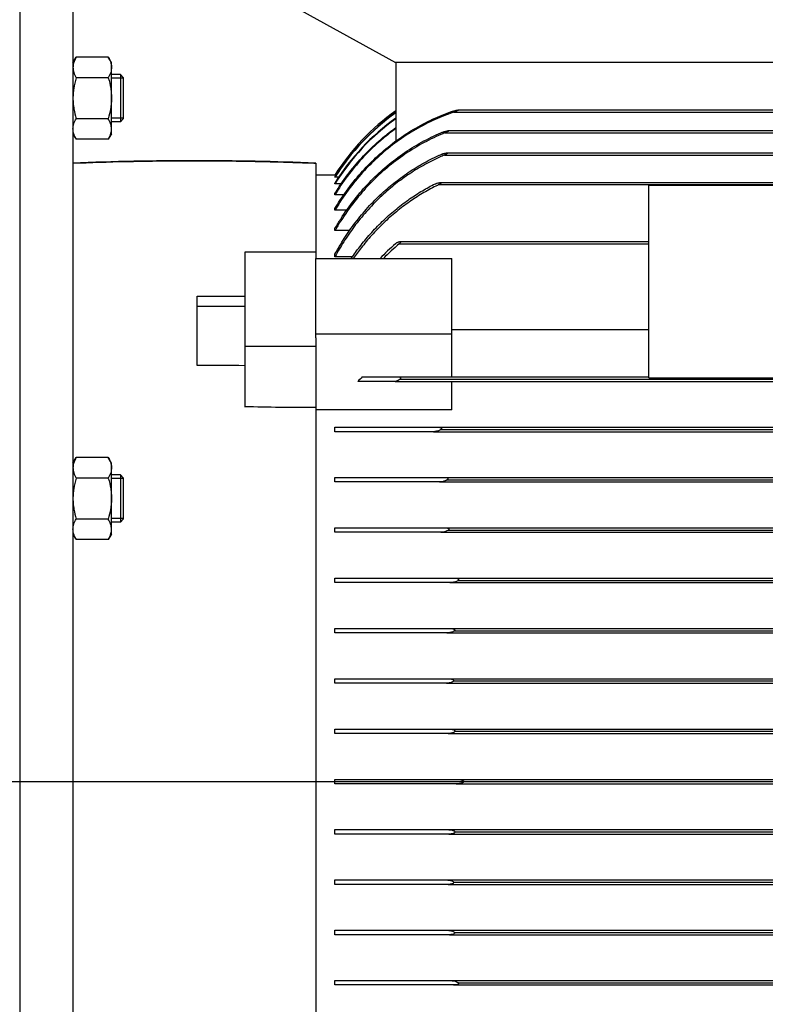
# Model space of a CAD drawing. Extents: x 0 to 210, y 0 to 297.
# Drawn here: x 75 to 93, y 155 to 179 of the extents above; entities that cross this region are included whole.
import ezdxf

# ---------------------------------------------------------------- set-up
doc = ezdxf.new("R2010")
doc.units = 0
doc.linetypes.add('CENTER2', pattern=[28.575, 19.05, -3.175, 3.175, -3.175])
doc.layers.add('1', color=3, linetype='CONTINUOUS')

# ---------------------------------------------------------------- blocks, each defined once
blk = doc.blocks.new('C2', base_point=(39.912, 139.758))
at = {"layer": '1', "color": 0, "linetype": 'CONTINUOUS'}
for p, q in [((74.917, 180.402), (74.917, 141.116)), ((76.202, 180.401), (76.202, 160.759)), ((80.954, 179.794), (83.988, 178.116)), ((76.202, 178.114), (76.279, 178.246)), ((77.054, 178.246), (76.279, 178.246)), ((77.131, 178.114), (77.054, 178.246)), ((77.131, 177.999), (77.131, 178.114)), ((93.274, 178.116), (83.988, 178.116)), ((83.992, 178.116), (83.992, 176.22)), ((77.131, 177.256), (77.131, 177.999)), ((77.345, 177.828), (77.131, 177.828)), ((77.345, 177.828), (77.345, 176.685)), ((77.416, 177.756), (77.345, 177.828)), ((77.054, 177.751), (76.279, 177.751)), ((77.416, 177.74), (77.131, 177.74)), ((77.416, 177.756), (77.416, 176.756)), ((77.131, 176.514), (77.131, 177.256)), ((85.387, 176.919), (106.452, 176.919)), ((85.5, 176.973), (106.452, 176.973)), ((77.054, 176.762), (76.279, 176.762)), ((77.416, 176.773), (77.131, 176.773)), ((77.345, 176.685), (77.131, 176.685)), ((77.416, 176.756), (77.345, 176.685)), ((76.202, 176.399), (76.279, 176.267)), ((77.131, 176.399), (77.054, 176.267)), ((77.131, 176.399), (77.131, 176.514)), ((85.177, 176.419), (106.452, 176.419)), ((85.26, 176.473), (106.452, 176.473)), ((77.054, 176.267), (76.279, 176.267)), ((85.233, 175.937), (106.452, 175.937)), ((82.059, 175.687), (82.059, 173.537)), ((85.165, 175.884), (106.452, 175.884)), ((82.524, 175.401), (82.059, 175.401)), ((82.553, 175.401), (82.524, 175.401)), ((82.524, 175.346), (82.524, 175.355)), ((82.612, 175.346), (82.524, 175.346)), ((82.524, 175.19), (82.524, 175.208)), ((82.674, 175.19), (82.524, 175.19)), ((85.076, 175.223), (106.452, 175.223)), ((82.524, 174.927), (82.524, 174.955)), ((85.03, 175.169), (106.452, 175.169)), ((90.095, 175.153), (93.309, 175.153)), ((90.095, 170.507), (90.095, 175.153)), ((82.739, 174.927), (82.524, 174.927)), ((82.524, 174.553), (82.524, 174.591)), ((82.805, 174.553), (82.524, 174.553)), ((82.524, 174.059), (82.524, 174.108)), ((82.875, 174.059), (82.524, 174.059)), ((84.09, 173.794), (90.095, 173.794)), ((80.345, 173.537), (80.345, 171.264)), ((82.059, 173.537), (80.345, 173.537)), ((82.059, 173.537), (82.059, 173.385)), ((84.074, 173.741), (90.095, 173.741)), ((82.059, 171.567), (82.059, 173.385)), ((82.059, 173.385), (85.345, 173.385)), ((82.524, 173.429), (82.524, 173.491)), ((82.947, 173.429), (82.524, 173.429)), ((85.345, 171.567), (85.345, 173.385)), ((79.202, 172.224), (79.202, 172.475)), ((79.202, 172.475), (80.345, 172.475)), ((80.345, 172.224), (79.202, 172.224)), ((79.202, 170.803), (79.202, 172.224)), ((90.095, 171.667), (85.345, 171.667)), ((82.059, 171.471), (82.059, 171.567)), ((82.059, 171.567), (85.345, 171.567)), ((82.059, 171.471), (82.059, 171.264)), ((85.345, 170.526), (85.345, 171.567)), ((80.345, 171.264), (80.345, 169.806)), ((82.059, 171.264), (80.345, 171.264)), ((82.059, 171.264), (82.059, 169.788)), ((83.183, 170.526), (84.074, 170.526)), ((84.074, 170.526), (90.095, 170.526)), ((84.09, 170.473), (110.6, 170.473)), ((90.095, 170.507), (93.309, 170.507)), ((83.98, 170.419), (83.076, 170.419)), ((83.98, 170.419), (110.71, 170.419)), ((85.345, 169.735), (85.345, 170.419)), ((82.059, 169.788), (81.196, 169.788)), ((82.059, 169.788), (82.059, 151.729)), ((85.345, 169.735), (82.059, 169.735)), ((82.524, 169.205), (82.524, 169.312)), ((82.524, 169.312), (85.03, 169.312)), ((85.03, 169.312), (109.66, 169.312)), ((85.076, 169.259), (109.614, 169.259)), ((84.902, 169.205), (82.524, 169.205)), ((84.902, 169.205), (109.788, 169.205)), ((76.202, 168.449), (76.279, 168.582)), ((77.054, 168.582), (76.279, 168.582)), ((77.131, 168.449), (77.054, 168.582)), ((77.131, 168.335), (77.131, 168.449)), ((77.131, 167.592), (77.131, 168.335)), ((77.054, 168.087), (76.279, 168.087)), ((77.345, 168.164), (77.131, 168.164)), ((77.416, 168.076), (77.131, 168.076)), ((77.345, 168.164), (77.345, 167.021)), ((77.416, 168.092), (77.345, 168.164)), ((77.416, 168.092), (77.416, 167.092)), ((82.524, 167.991), (82.524, 168.098)), ((82.524, 168.098), (85.165, 168.098)), ((85.165, 168.098), (109.525, 168.098)), ((85.047, 167.991), (82.524, 167.991)), ((85.047, 167.991), (109.643, 167.991)), ((85.233, 168.044), (109.458, 168.044)), ((77.131, 166.85), (77.131, 167.592)), ((77.416, 167.108), (77.131, 167.108)), ((77.054, 167.097), (76.279, 167.097)), ((77.345, 167.021), (77.131, 167.021)), ((77.416, 167.092), (77.345, 167.021)), ((82.524, 166.776), (82.524, 166.884)), ((82.524, 166.884), (85.177, 166.884)), ((85.177, 166.884), (109.514, 166.884)), ((76.202, 166.735), (76.279, 166.602)), ((77.131, 166.735), (77.054, 166.602)), ((77.131, 166.735), (77.131, 166.85)), ((85.077, 166.776), (82.524, 166.776)), ((85.077, 166.776), (109.613, 166.776)), ((85.26, 166.83), (109.43, 166.83)), ((77.054, 166.602), (76.279, 166.602)), ((82.524, 165.562), (82.524, 165.669)), ((82.524, 165.669), (85.387, 165.669)), ((85.297, 165.562), (82.524, 165.562)), ((85.297, 165.562), (109.392, 165.562)), ((85.387, 165.669), (109.303, 165.669)), ((85.5, 165.616), (109.19, 165.616)), ((82.524, 164.348), (82.524, 164.455)), ((82.524, 164.455), (85.289, 164.455)), ((85.224, 164.348), (82.524, 164.348)), ((85.224, 164.348), (109.466, 164.348)), ((85.289, 164.455), (109.401, 164.455)), ((85.409, 164.401), (109.281, 164.401)), ((82.524, 163.134), (82.524, 163.241)), ((82.524, 163.241), (85.255, 163.241)), ((85.212, 163.134), (82.524, 163.134)), ((85.212, 163.134), (109.478, 163.134)), ((85.255, 163.241), (109.435, 163.241)), ((85.386, 163.187), (109.304, 163.187)), ((82.524, 161.919), (82.524, 162.026)), ((82.524, 162.026), (85.274, 162.026)), ((85.252, 161.919), (82.524, 161.919)), ((85.252, 161.919), (109.438, 161.919)), ((85.274, 162.026), (109.417, 162.026)), ((85.42, 161.973), (109.271, 161.973)), ((76.202, 160.759), (76.202, 141.116)), ((82.524, 160.759), (82.524, 160.812)), ((82.524, 160.812), (85.451, 160.812)), ((82.524, 160.759), (85.631, 160.759)), ((82.524, 160.705), (82.524, 160.759)), ((85.451, 160.705), (82.524, 160.705)), ((85.451, 160.812), (109.239, 160.812)), ((85.451, 160.705), (109.239, 160.705)), ((85.631, 160.759), (109.059, 160.759)), ((82.524, 159.491), (82.524, 159.598)), ((82.524, 159.598), (85.252, 159.598)), ((85.252, 159.598), (109.438, 159.598)), ((85.42, 159.544), (109.271, 159.544)), ((85.274, 159.491), (82.524, 159.491)), ((85.274, 159.491), (109.417, 159.491)), ((82.524, 158.276), (82.524, 158.384)), ((82.524, 158.384), (85.212, 158.384)), ((85.212, 158.384), (109.478, 158.384)), ((85.386, 158.33), (109.304, 158.33)), ((85.255, 158.276), (82.524, 158.276)), ((85.255, 158.276), (109.435, 158.276)), ((82.524, 157.062), (82.524, 157.169)), ((82.524, 157.169), (85.224, 157.169)), ((85.224, 157.169), (109.466, 157.169)), ((85.289, 157.062), (82.524, 157.062)), ((85.289, 157.062), (109.401, 157.062)), ((85.409, 157.116), (109.281, 157.116)), ((82.524, 155.848), (82.524, 155.955)), ((82.524, 155.955), (85.297, 155.955)), ((85.298, 155.955), (109.393, 155.955)), ((85.387, 155.848), (82.524, 155.848)), ((85.387, 155.848), (109.303, 155.848)), ((85.5, 155.901), (109.19, 155.901))]:
    blk.add_line(p, q, dxfattribs=at)
at = {"layer": '1', "color": 0, "linetype": 'CENTER2'}
blk.add_line((40.93, 160.759), (126.936, 160.759), dxfattribs=at)
at = {"layer": '1', "color": 0, "linetype": 'CONTINUOUS'}
for centre, radius, start, end in [((87.066, 172.562), 5.357, 125.0251, 147.9879), ((87.075, 172.52), 5.362, 125.1002, 148.0755), ((87.077, 172.512), 5.363, 125.1148, 148.0926), ((87.103, 172.386), 5.379, 125.3431, 148.3584), ((87.107, 172.369), 5.381, 125.3728, 148.393), ((79.131, 104.319), 71.429, 87.65021, 92.34979), ((87.549, 169.681), 5.405, 131.3156, 136.7361), ((87.525, 169.65), 5.352, 130.1517, 135.7358), ((79.12, -46.55), 217.352, 89.67718, 89.97845), ((86.704, 166.918), 5.042, 134.2956, 136.0128), ((79.131, 93.846), 75.97, 88.44242, 89.08467)]:
    blk.add_arc(centre, radius, start, end, dxfattribs=at)
for points, knots in [([(76.279, 178.246), (76.252, 178.199), (76.222, 178.133), (76.204, 178.05), (76.202, 178.015), (76.202, 177.999)], [0, 0, 0, 0, 4.085764, 5.698878, 7.034329, 7.034329, 7.034329, 7.034329]), ([(77.054, 178.246), (77.081, 178.199), (77.112, 178.133), (77.129, 178.05), (77.131, 178.015), (77.131, 177.999)], [0, 0, 0, 0, 4.085764, 5.698878, 7.034329, 7.034329, 7.034329, 7.034329]), ([(76.202, 177.999), (76.202, 177.98), (76.205, 177.939), (76.225, 177.856), (76.255, 177.793), (76.279, 177.751)], [0, 0, 0, 0, 1.572835, 3.404406, 7.034331, 7.034331, 7.034331, 7.034331]), ([(77.131, 177.999), (77.131, 177.98), (77.128, 177.939), (77.108, 177.856), (77.078, 177.793), (77.054, 177.751)], [0, 0, 0, 0, 1.572835, 3.404406, 7.034331, 7.034331, 7.034331, 7.034331]), ([(76.279, 177.751), (76.254, 177.665), (76.224, 177.538), (76.205, 177.372), (76.202, 177.294), (76.202, 177.256)], [0, 0, 0, 0, 3.763629, 5.457302, 7.034327, 7.034327, 7.034327, 7.034327]), ([(77.054, 177.751), (77.079, 177.665), (77.109, 177.538), (77.128, 177.372), (77.131, 177.294), (77.131, 177.256)], [0, 0, 0, 0, 3.763629, 5.457302, 7.034327, 7.034327, 7.034327, 7.034327]), ([(76.202, 177.256), (76.202, 177.216), (76.206, 177.129), (76.227, 176.963), (76.256, 176.839), (76.279, 176.762)], [0, 0, 0, 0, 1.69332, 3.638167, 7.034329, 7.034329, 7.034329, 7.034329]), ([(77.131, 177.256), (77.131, 177.216), (77.127, 177.129), (77.106, 176.963), (77.077, 176.839), (77.054, 176.762)], [0, 0, 0, 0, 1.69332, 3.638167, 7.034329, 7.034329, 7.034329, 7.034329]), ([(85.387, 176.919), (85.273, 176.88), (85.162, 176.837), (84.903, 176.727), (84.746, 176.652), (84.435, 176.482), (84.281, 176.388), (83.982, 176.183), (83.839, 176.073), (83.568, 175.844), (83.441, 175.725), (83.205, 175.482), (83.086, 175.347), (82.856, 175.059), (82.746, 174.907), (82.603, 174.684), (82.562, 174.619), (82.524, 174.553)], [22.431497, 22.431497, 22.431497, 22.431497, 27.270709, 27.270709, 34.239126, 34.239126, 41.207544, 41.207544, 48.175962, 48.175962, 55.144379, 55.144379, 62.384612, 62.384612, 69.624845, 69.624845, 72.571866, 72.571866, 72.571866, 72.571866]), ([(82.524, 174.591), (82.562, 174.656), (82.602, 174.72), (82.744, 174.941), (82.854, 175.093), (83.084, 175.381), (83.203, 175.515), (83.439, 175.757), (83.566, 175.876), (83.837, 176.105), (83.98, 176.215), (84.279, 176.42), (84.433, 176.514), (84.744, 176.684), (84.901, 176.759), (85.132, 176.857), (85.213, 176.889), (85.297, 176.919)], [400.216085, 400.216085, 400.216085, 400.216085, 403.1216, 403.1216, 410.348176, 410.348176, 417.574751, 417.574751, 424.542139, 424.542139, 431.509527, 431.509527, 438.476914, 438.476914, 445.444302, 445.444302, 449.022189, 449.022189, 449.022189, 449.022189]), ([(85.297, 176.919), (85.306, 176.923), (85.315, 176.926), (85.327, 176.93), (85.33, 176.931), (85.335, 176.933), (85.336, 176.933), (85.339, 176.934), (85.34, 176.934), (85.343, 176.935), (85.344, 176.935), (85.347, 176.936), (85.349, 176.937), (85.356, 176.939), (85.361, 176.941), (85.374, 176.945), (85.382, 176.947), (85.41, 176.955), (85.431, 176.961), (85.47, 176.969), (85.485, 176.972), (85.497, 176.973), (85.499, 176.973), (85.5, 176.973)], [1.459636, 1.459636, 1.459636, 1.459636, 1.715393, 1.715393, 1.814764, 1.814764, 1.859306, 1.859306, 1.892376, 1.892376, 1.927224, 1.927224, 1.980536, 1.980536, 2.135055, 2.135055, 2.361956, 2.361956, 2.959129, 2.959129, 3.53574, 3.53574, 3.63717, 3.63717, 3.63717, 3.63717]), ([(85.5, 176.973), (85.503, 176.973), (85.505, 176.973), (85.507, 176.972), (85.507, 176.971), (85.508, 176.97), (85.507, 176.969), (85.506, 176.968), (85.504, 176.967), (85.5, 176.964), (85.496, 176.962), (85.482, 176.955), (85.468, 176.949), (85.439, 176.938), (85.414, 176.929), (85.387, 176.919)], [0, 0, 0, 0, 0.144649, 0.144649, 0.240557, 0.240557, 0.328415, 0.328415, 0.438292, 0.438292, 0.633868, 0.633868, 1.190923, 1.190923, 2.40927, 2.40927, 2.40927, 2.40927]), ([(76.202, 176.514), (76.202, 176.533), (76.205, 176.574), (76.225, 176.657), (76.255, 176.72), (76.279, 176.762)], [0, 0, 0, 0, 1.593176, 3.424468, 7.034331, 7.034331, 7.034331, 7.034331]), ([(77.131, 176.514), (77.131, 176.533), (77.128, 176.574), (77.108, 176.657), (77.078, 176.72), (77.054, 176.762)], [0, 0, 0, 0, 1.593176, 3.424468, 7.034331, 7.034331, 7.034331, 7.034331]), ([(76.279, 176.267), (76.252, 176.314), (76.221, 176.38), (76.204, 176.464), (76.202, 176.498), (76.202, 176.514)], [0, 0, 0, 0, 4.104771, 5.718242, 7.034329, 7.034329, 7.034329, 7.034329]), ([(77.054, 176.267), (77.081, 176.314), (77.112, 176.38), (77.129, 176.464), (77.131, 176.498), (77.131, 176.514)], [0, 0, 0, 0, 4.104771, 5.718242, 7.034329, 7.034329, 7.034329, 7.034329]), ([(82.524, 174.955), (82.558, 175.011), (82.592, 175.066), (82.729, 175.275), (82.838, 175.424), (83.066, 175.704), (83.184, 175.836), (83.419, 176.074), (83.546, 176.192), (83.781, 176.388), (83.885, 176.469), (83.992, 176.546)], [386.137411, 386.137411, 386.137411, 386.137411, 388.658809, 388.658809, 395.755499, 395.755499, 402.85219, 402.85219, 409.8089, 409.8089, 414.887663, 414.887663, 414.887663, 414.887663]), ([(83.992, 176.521), (83.885, 176.444), (83.782, 176.364), (83.548, 176.168), (83.42, 176.05), (83.185, 175.811), (83.067, 175.68), (82.84, 175.399), (82.731, 175.249), (82.593, 175.04), (82.558, 174.984), (82.524, 174.927)], [43.309073, 43.309073, 43.309073, 43.309073, 48.366674, 48.366674, 55.324237, 55.324237, 62.430634, 62.430634, 69.537031, 69.537031, 72.086498, 72.086498, 72.086498, 72.086498]), ([(85.177, 176.419), (85.144, 176.406), (85.112, 176.393), (84.927, 176.313), (84.77, 176.237), (84.46, 176.065), (84.306, 175.969), (84.009, 175.762), (83.866, 175.651), (83.597, 175.419), (83.471, 175.299), (83.233, 175.051), (83.112, 174.912), (82.879, 174.615), (82.768, 174.457), (82.616, 174.217), (82.569, 174.138), (82.524, 174.059)], [25.508513, 25.508513, 25.508513, 25.508513, 26.964418, 26.964418, 33.944807, 33.944807, 40.925197, 40.925197, 47.905586, 47.905586, 54.885976, 54.885976, 62.308849, 62.308849, 69.731721, 69.731721, 73.256361, 73.256361, 73.256361, 73.256361]), ([(82.524, 174.108), (82.568, 174.186), (82.614, 174.263), (82.765, 174.501), (82.877, 174.658), (83.109, 174.954), (83.231, 175.093), (83.468, 175.341), (83.594, 175.461), (83.863, 175.692), (84.006, 175.803), (84.303, 176.011), (84.457, 176.106), (84.768, 176.278), (84.924, 176.354), (85.077, 176.419)], [429.20808, 429.20808, 429.20808, 429.20808, 432.672849, 432.672849, 440.077424, 440.077424, 447.482, 447.482, 454.461347, 454.461347, 461.440694, 461.440694, 468.420041, 468.420041, 475.393593, 475.393593, 475.393593, 475.393593]), ([(85.077, 176.419), (85.087, 176.424), (85.098, 176.428), (85.113, 176.434), (85.116, 176.435), (85.12, 176.437), (85.122, 176.437), (85.124, 176.438), (85.125, 176.438), (85.127, 176.439), (85.128, 176.439), (85.13, 176.44), (85.131, 176.44), (85.136, 176.442), (85.14, 176.443), (85.148, 176.446), (85.153, 176.448), (85.17, 176.453), (85.183, 176.457), (85.219, 176.467), (85.24, 176.471), (85.255, 176.473), (85.258, 176.473), (85.26, 176.473)], [1.223908, 1.223908, 1.223908, 1.223908, 1.50478, 1.50478, 1.57855, 1.57855, 1.610722, 1.610722, 1.633244, 1.633244, 1.6562, 1.6562, 1.689393, 1.689393, 1.774523, 1.774523, 1.893601, 1.893601, 2.197628, 2.197628, 2.803424, 2.803424, 2.90664, 2.90664, 2.90664, 2.90664]), ([(85.26, 176.473), (85.263, 176.473), (85.266, 176.473), (85.269, 176.471), (85.269, 176.471), (85.27, 176.469), (85.27, 176.468), (85.268, 176.466), (85.267, 176.464), (85.263, 176.461), (85.259, 176.458), (85.249, 176.452), (85.24, 176.448), (85.215, 176.435), (85.197, 176.427), (85.177, 176.419)], [0, 0, 0, 0, 0.180852, 0.180852, 0.295443, 0.295443, 0.396772, 0.396772, 0.516424, 0.516424, 0.716966, 0.716966, 1.074395, 1.074395, 1.598047, 1.598047, 1.598047, 1.598047]), ([(85.047, 175.884), (85.06, 175.889), (85.074, 175.895), (85.092, 175.902), (85.095, 175.903), (85.099, 175.905), (85.101, 175.905), (85.103, 175.906), (85.104, 175.906), (85.106, 175.907), (85.107, 175.907), (85.109, 175.908), (85.11, 175.909), (85.115, 175.91), (85.119, 175.912), (85.128, 175.914), (85.133, 175.916), (85.15, 175.921), (85.163, 175.925), (85.199, 175.934), (85.218, 175.937), (85.231, 175.937), (85.232, 175.937), (85.233, 175.937)], [1.135638, 1.135638, 1.135638, 1.135638, 1.504624, 1.504624, 1.579157, 1.579157, 1.611917, 1.611917, 1.634946, 1.634946, 1.658499, 1.658499, 1.692695, 1.692695, 1.781138, 1.781138, 1.905215, 1.905215, 2.222555, 2.222555, 2.803456, 2.803456, 2.832064, 2.832064, 2.832064, 2.832064]), ([(85.233, 175.937), (85.237, 175.937), (85.241, 175.937), (85.245, 175.935), (85.246, 175.934), (85.247, 175.932), (85.247, 175.931), (85.246, 175.929), (85.245, 175.928), (85.242, 175.924), (85.239, 175.922), (85.23, 175.915), (85.221, 175.91), (85.201, 175.899), (85.184, 175.891), (85.165, 175.884)], [0, 0, 0, 0, 0.221646, 0.221646, 0.349513, 0.349513, 0.454864, 0.454864, 0.566583, 0.566583, 0.73722, 0.73722, 1.138265, 1.138265, 1.971448, 1.971448, 1.971448, 1.971448]), ([(76.202, 175.687), (76.629, 175.705), (77.3, 175.726), (78.154, 175.741), (78.704, 175.746), (79.253, 175.748), (79.741, 175.745), (80.229, 175.739), (80.596, 175.732), (80.901, 175.725), (81.145, 175.719), (81.328, 175.714), (81.511, 175.707), (81.694, 175.702), (81.876, 175.692), (81.999, 175.695), (82.059, 175.687)], [0, 0, 0, 0, 17.940314, 28.193774, 35.884341, 41.011484, 51.265703, 56.392644, 61.519382, 66.645851, 69.208964, 71.771984, 74.334903, 76.897712, 79.460403, 82.022969, 82.022969, 82.022969, 82.022969]), ([(85.165, 175.884), (85.127, 175.867), (85.088, 175.85), (84.918, 175.774), (84.787, 175.707), (84.53, 175.563), (84.404, 175.485), (84.165, 175.323), (84.052, 175.239), (83.835, 175.064), (83.721, 174.965), (83.498, 174.752), (83.388, 174.639), (83.18, 174.403), (83.08, 174.281), (82.896, 174.034), (82.811, 173.909), (82.662, 173.674), (82.591, 173.554), (82.524, 173.429)], [274.287918, 274.287918, 274.287918, 274.287918, 275.951893, 275.951893, 281.614668, 281.614668, 287.277444, 287.277444, 292.940219, 292.940219, 298.988321, 298.988321, 305.036423, 305.036423, 311.084526, 311.084526, 317.132628, 317.132628, 322.754976, 322.754976, 322.754976, 322.754976]), ([(82.524, 173.491), (82.578, 173.59), (82.634, 173.687), (82.767, 173.903), (82.852, 174.03), (83.037, 174.282), (83.136, 174.407), (83.345, 174.649), (83.455, 174.765), (83.679, 174.982), (83.794, 175.084), (84.013, 175.262), (84.127, 175.349), (84.368, 175.515), (84.495, 175.595), (84.755, 175.743), (84.888, 175.811), (85.03, 175.876), (85.039, 175.88), (85.047, 175.884)], [675.526949, 675.526949, 675.526949, 675.526949, 680.055478, 680.055478, 686.188657, 686.188657, 692.321835, 692.321835, 698.455013, 698.455013, 704.588191, 704.588191, 710.334133, 710.334133, 716.080075, 716.080075, 721.826017, 721.826017, 722.197432, 722.197432, 722.197432, 722.197432]), ([(84.902, 175.169), (84.917, 175.177), (84.933, 175.184), (84.953, 175.192), (84.956, 175.193), (84.96, 175.195), (84.961, 175.195), (84.963, 175.196), (84.964, 175.196), (84.965, 175.197), (84.966, 175.197), (84.968, 175.198), (84.969, 175.198), (84.974, 175.2), (84.977, 175.201), (84.984, 175.203), (84.989, 175.205), (85.004, 175.21), (85.016, 175.213), (85.047, 175.22), (85.064, 175.223), (85.076, 175.223)], [1.01608, 1.01608, 1.01608, 1.01608, 1.470029, 1.470029, 1.539573, 1.539573, 1.57003, 1.57003, 1.591402, 1.591402, 1.61323, 1.61323, 1.644874, 1.644874, 1.726503, 1.726503, 1.840918, 1.840918, 2.134328, 2.134328, 2.67205, 2.67205, 2.67205, 2.67205]), ([(85.076, 175.223), (85.081, 175.223), (85.086, 175.222), (85.092, 175.22), (85.093, 175.219), (85.095, 175.217), (85.095, 175.216), (85.095, 175.213), (85.094, 175.211), (85.091, 175.207), (85.088, 175.204), (85.081, 175.198), (85.074, 175.193), (85.055, 175.182), (85.042, 175.175), (85.03, 175.169)], [0, 0, 0, 0, 0.267107, 0.267107, 0.413678, 0.413678, 0.527601, 0.527601, 0.644527, 0.644527, 0.812754, 0.812754, 1.111783, 1.111783, 1.534183, 1.534183, 1.534183, 1.534183]), ([(82.917, 173.385), (82.984, 173.485), (83.054, 173.581), (83.201, 173.772), (83.286, 173.875), (83.467, 174.08), (83.564, 174.181), (83.764, 174.375), (83.868, 174.469), (84.079, 174.643), (84.185, 174.724), (84.386, 174.866), (84.49, 174.935), (84.696, 175.059), (84.798, 175.116), (84.902, 175.169)], [642.61376, 642.61376, 642.61376, 642.61376, 647.388615, 647.388615, 652.746881, 652.746881, 658.105146, 658.105146, 663.463412, 663.463412, 668.821678, 668.821678, 673.799203, 673.799203, 678.283775, 678.283775, 678.283775, 678.283775]), ([(85.03, 175.169), (85.006, 175.158), (84.983, 175.147), (84.845, 175.078), (84.733, 175.016), (84.517, 174.888), (84.414, 174.82), (84.215, 174.681), (84.109, 174.601), (83.9, 174.43), (83.797, 174.338), (83.597, 174.147), (83.501, 174.047), (83.32, 173.846), (83.235, 173.744), (83.094, 173.563), (83.029, 173.476), (82.966, 173.385)], [262.645501, 262.645501, 262.645501, 262.645501, 263.641972, 263.641972, 268.563095, 268.563095, 273.484217, 273.484217, 278.786211, 278.786211, 284.088205, 284.088205, 289.390199, 289.390199, 294.692193, 294.692193, 299.071777, 299.071777, 299.071777, 299.071777]), ([(83.98, 173.741), (83.982, 173.742), (83.984, 173.744), (83.996, 173.754), (84.008, 173.762), (84.021, 173.77), (84.023, 173.771), (84.024, 173.771), (84.025, 173.772), (84.026, 173.772), (84.026, 173.772), (84.027, 173.773), (84.027, 173.773), (84.028, 173.773), (84.028, 173.774), (84.03, 173.775), (84.031, 173.775), (84.035, 173.777), (84.038, 173.779), (84.046, 173.782), (84.052, 173.785), (84.068, 173.791), (84.077, 173.793), (84.087, 173.794), (84.088, 173.794), (84.09, 173.794)], [0.807299, 0.807299, 0.807299, 0.807299, 0.881993, 0.881993, 1.3385, 1.3385, 1.382272, 1.382272, 1.401184, 1.401184, 1.413174, 1.413174, 1.426388, 1.426388, 1.444737, 1.444737, 1.488253, 1.488253, 1.58223, 1.58223, 1.79483, 1.79483, 2.186198, 2.186198, 2.274552, 2.274552, 2.274552, 2.274552]), ([(84.09, 173.794), (84.095, 173.794), (84.099, 173.793), (84.104, 173.79), (84.105, 173.788), (84.106, 173.784), (84.106, 173.782), (84.104, 173.776), (84.102, 173.773), (84.098, 173.765), (84.094, 173.761), (84.086, 173.751), (84.08, 173.746), (84.074, 173.741)], [0, 0, 0, 0, 0.323479, 0.323479, 0.553436, 0.553436, 0.755207, 0.755207, 0.980491, 0.980491, 1.259016, 1.259016, 1.658458, 1.658458, 1.658458, 1.658458]), ([(84.09, 170.473), (84.084, 170.467), (84.078, 170.461), (84.059, 170.447), (84.046, 170.439), (84.031, 170.432), (84.03, 170.432), (84.028, 170.431), (84.028, 170.431), (84.027, 170.43), (84.027, 170.43), (84.026, 170.43), (84.026, 170.43), (84.025, 170.429), (84.024, 170.429), (84.023, 170.428), (84.022, 170.428), (84.018, 170.427), (84.015, 170.426), (84.006, 170.423), (84, 170.421), (83.99, 170.42), (83.985, 170.419), (83.98, 170.419)], [0.541454, 0.541454, 0.541454, 0.541454, 0.862661, 0.862661, 1.356244, 1.356244, 1.401346, 1.401346, 1.420489, 1.420489, 1.432511, 1.432511, 1.445665, 1.445665, 1.463761, 1.463761, 1.505907, 1.505907, 1.606019, 1.606019, 1.825173, 1.825173, 2.017267, 2.017267, 2.017267, 2.017267]), ([(84.074, 170.526), (84.083, 170.526), (84.09, 170.525), (84.099, 170.52), (84.102, 170.517), (84.105, 170.511), (84.106, 170.508), (84.106, 170.502), (84.105, 170.498), (84.103, 170.491), (84.101, 170.488), (84.096, 170.48), (84.093, 170.477), (84.09, 170.473)], [0, 0, 0, 0, 0.49583, 0.49583, 0.79561, 0.79561, 1.015865, 1.015865, 1.22661, 1.22661, 1.436881, 1.436881, 1.697493, 1.697493, 1.697493, 1.697493]), ([(85.076, 169.259), (85.07, 169.253), (85.062, 169.248), (85.032, 169.233), (85.006, 169.223), (84.976, 169.215), (84.973, 169.214), (84.969, 169.213), (84.968, 169.213), (84.966, 169.213), (84.965, 169.213), (84.964, 169.212), (84.963, 169.212), (84.961, 169.212), (84.96, 169.211), (84.956, 169.211), (84.954, 169.21), (84.946, 169.209), (84.94, 169.208), (84.924, 169.206), (84.913, 169.205), (84.902, 169.205)], [0.487756, 0.487756, 0.487756, 0.487756, 0.804889, 0.804889, 1.52104, 1.52104, 1.594628, 1.594628, 1.625898, 1.625898, 1.645528, 1.645528, 1.666985, 1.666985, 1.696445, 1.696445, 1.764633, 1.764633, 1.905138, 1.905138, 2.195684, 2.195684, 2.195684, 2.195684]), ([(85.03, 169.312), (85.05, 169.312), (85.068, 169.309), (85.084, 169.302), (85.088, 169.3), (85.093, 169.294), (85.094, 169.292), (85.095, 169.287), (85.095, 169.285), (85.094, 169.28), (85.093, 169.277), (85.09, 169.272), (85.088, 169.27), (85.083, 169.264), (85.08, 169.261), (85.076, 169.259)], [0, 0, 0, 0, 0.958804, 0.958804, 1.320233, 1.320233, 1.52806, 1.52806, 1.69938, 1.69938, 1.880571, 1.880571, 2.092123, 2.092123, 2.359341, 2.359341, 2.359341, 2.359341]), ([(76.279, 168.582), (76.252, 168.535), (76.222, 168.469), (76.204, 168.386), (76.202, 168.35), (76.202, 168.335)], [0, 0, 0, 0, 4.085764, 5.698878, 7.034329, 7.034329, 7.034329, 7.034329]), ([(77.054, 168.582), (77.081, 168.535), (77.112, 168.469), (77.129, 168.386), (77.131, 168.35), (77.131, 168.335)], [0, 0, 0, 0, 4.085764, 5.698878, 7.034329, 7.034329, 7.034329, 7.034329]), ([(76.202, 168.335), (76.202, 168.316), (76.205, 168.275), (76.225, 168.192), (76.255, 168.129), (76.279, 168.087)], [0, 0, 0, 0, 1.572835, 3.404406, 7.034331, 7.034331, 7.034331, 7.034331]), ([(77.131, 168.335), (77.131, 168.316), (77.128, 168.275), (77.108, 168.192), (77.078, 168.129), (77.054, 168.087)], [0, 0, 0, 0, 1.572835, 3.404406, 7.034331, 7.034331, 7.034331, 7.034331]), ([(76.279, 168.087), (76.254, 168.001), (76.224, 167.874), (76.205, 167.708), (76.202, 167.63), (76.202, 167.592)], [0, 0, 0, 0, 3.763629, 5.457302, 7.034327, 7.034327, 7.034327, 7.034327]), ([(77.054, 168.087), (77.079, 168.001), (77.109, 167.874), (77.128, 167.708), (77.131, 167.63), (77.131, 167.592)], [0, 0, 0, 0, 3.763629, 5.457302, 7.034327, 7.034327, 7.034327, 7.034327]), ([(85.165, 168.098), (85.191, 168.098), (85.213, 168.095), (85.233, 168.086), (85.238, 168.083), (85.244, 168.077), (85.245, 168.075), (85.247, 168.07), (85.247, 168.068), (85.247, 168.064), (85.246, 168.061), (85.244, 168.057), (85.242, 168.054), (85.238, 168.049), (85.235, 168.047), (85.233, 168.044)], [0, 0, 0, 0, 1.18084, 1.18084, 1.582587, 1.582587, 1.79861, 1.79861, 1.961177, 1.961177, 2.124542, 2.124542, 2.312934, 2.312934, 2.546295, 2.546295, 2.546295, 2.546295]), ([(85.233, 168.044), (85.231, 168.043), (85.23, 168.042), (85.218, 168.033), (85.203, 168.025), (85.165, 168.01), (85.142, 168.003), (85.117, 167.998), (85.114, 167.998), (85.11, 167.997), (85.109, 167.997), (85.106, 167.996), (85.106, 167.996), (85.104, 167.996), (85.103, 167.996), (85.1, 167.995), (85.099, 167.995), (85.094, 167.994), (85.09, 167.994), (85.081, 167.993), (85.076, 167.992), (85.063, 167.991), (85.055, 167.991), (85.047, 167.991)], [0.403393, 0.403393, 0.403393, 0.403393, 0.474813, 0.474813, 1.032093, 1.032093, 1.711256, 1.711256, 1.799942, 1.799942, 1.840013, 1.840013, 1.868622, 1.868622, 1.898261, 1.898261, 1.941999, 1.941999, 2.059116, 2.059116, 2.223858, 2.223858, 2.465146, 2.465146, 2.465146, 2.465146]), ([(76.202, 167.592), (76.202, 167.552), (76.206, 167.465), (76.227, 167.299), (76.256, 167.175), (76.279, 167.097)], [0, 0, 0, 0, 1.69332, 3.638167, 7.034329, 7.034329, 7.034329, 7.034329]), ([(77.131, 167.592), (77.131, 167.552), (77.127, 167.465), (77.106, 167.299), (77.077, 167.175), (77.054, 167.097)], [0, 0, 0, 0, 1.69332, 3.638167, 7.034329, 7.034329, 7.034329, 7.034329]), ([(76.202, 166.85), (76.202, 166.869), (76.205, 166.91), (76.225, 166.993), (76.255, 167.056), (76.279, 167.097)], [0, 0, 0, 0, 1.593176, 3.424468, 7.034331, 7.034331, 7.034331, 7.034331]), ([(77.131, 166.85), (77.131, 166.869), (77.128, 166.91), (77.108, 166.993), (77.078, 167.056), (77.054, 167.097)], [0, 0, 0, 0, 1.593176, 3.424468, 7.034331, 7.034331, 7.034331, 7.034331]), ([(85.177, 166.884), (85.201, 166.884), (85.222, 166.881), (85.245, 166.874), (85.254, 166.871), (85.263, 166.863), (85.266, 166.86), (85.269, 166.855), (85.27, 166.853), (85.27, 166.848), (85.27, 166.846), (85.268, 166.841), (85.267, 166.839), (85.264, 166.835), (85.262, 166.832), (85.26, 166.83)], [0, 0, 0, 0, 1.097993, 1.097993, 1.541858, 1.541858, 1.73503, 1.73503, 1.860645, 1.860645, 1.973918, 1.973918, 2.093693, 2.093693, 2.237253, 2.237253, 2.237253, 2.237253]), ([(76.279, 166.602), (76.252, 166.649), (76.221, 166.716), (76.204, 166.799), (76.202, 166.834), (76.202, 166.85)], [0, 0, 0, 0, 4.104771, 5.718242, 7.034329, 7.034329, 7.034329, 7.034329]), ([(77.054, 166.602), (77.081, 166.649), (77.112, 166.716), (77.129, 166.799), (77.131, 166.834), (77.131, 166.85)], [0, 0, 0, 0, 4.104771, 5.718242, 7.034329, 7.034329, 7.034329, 7.034329]), ([(85.26, 166.83), (85.258, 166.829), (85.257, 166.828), (85.249, 166.82), (85.239, 166.814), (85.203, 166.797), (85.174, 166.788), (85.139, 166.782), (85.136, 166.782), (85.131, 166.781), (85.13, 166.781), (85.128, 166.78), (85.127, 166.78), (85.125, 166.78), (85.124, 166.78), (85.122, 166.779), (85.121, 166.779), (85.117, 166.779), (85.114, 166.778), (85.105, 166.778), (85.099, 166.777), (85.088, 166.777), (85.082, 166.776), (85.077, 166.776)], [0.318419, 0.318419, 0.318419, 0.318419, 0.389102, 0.389102, 0.795745, 0.795745, 1.56803, 1.56803, 1.646769, 1.646769, 1.67996, 1.67996, 1.700703, 1.700703, 1.723301, 1.723301, 1.75419, 1.75419, 1.825069, 1.825069, 1.970397, 1.970397, 2.103457, 2.103457, 2.103457, 2.103457]), ([(85.5, 165.616), (85.497, 165.613), (85.494, 165.61), (85.482, 165.601), (85.469, 165.595), (85.427, 165.579), (85.395, 165.571), (85.357, 165.566), (85.353, 165.566), (85.348, 165.565), (85.346, 165.565), (85.343, 165.565), (85.342, 165.564), (85.34, 165.564), (85.339, 165.564), (85.336, 165.564), (85.335, 165.564), (85.329, 165.563), (85.326, 165.563), (85.317, 165.563), (85.312, 165.562), (85.304, 165.562), (85.3, 165.562), (85.297, 165.562)], [0.248337, 0.248337, 0.248337, 0.248337, 0.411151, 0.411151, 0.895791, 0.895791, 1.703163, 1.703163, 1.792973, 1.792973, 1.831733, 1.831733, 1.856258, 1.856258, 1.883216, 1.883216, 1.920494, 1.920494, 2.007866, 2.007866, 2.124404, 2.124404, 2.207158, 2.207158, 2.207158, 2.207158]), ([(85.387, 165.669), (85.407, 165.669), (85.427, 165.668), (85.464, 165.662), (85.479, 165.658), (85.494, 165.65), (85.499, 165.647), (85.504, 165.641), (85.506, 165.639), (85.507, 165.634), (85.508, 165.632), (85.507, 165.628), (85.507, 165.626), (85.505, 165.621), (85.502, 165.618), (85.5, 165.616)], [0, 0, 0, 0, 0.852821, 0.852821, 1.695797, 1.695797, 2.046276, 2.046276, 2.234937, 2.234937, 2.372789, 2.372789, 2.508786, 2.508786, 2.722727, 2.722727, 2.722727, 2.722727]), ([(85.409, 164.401), (85.408, 164.401), (85.408, 164.4), (85.404, 164.395), (85.4, 164.391), (85.386, 164.381), (85.372, 164.375), (85.332, 164.361), (85.303, 164.354), (85.269, 164.35), (85.266, 164.35), (85.261, 164.35), (85.26, 164.349), (85.258, 164.349), (85.257, 164.349), (85.255, 164.349), (85.254, 164.349), (85.252, 164.349), (85.25, 164.349), (85.246, 164.348), (85.242, 164.348), (85.235, 164.348), (85.231, 164.348), (85.226, 164.348), (85.225, 164.348), (85.224, 164.348)], [0.175591, 0.175591, 0.175591, 0.175591, 0.214176, 0.214176, 0.434581, 0.434581, 0.945979, 0.945979, 1.699593, 1.699593, 1.780637, 1.780637, 1.815712, 1.815712, 1.837947, 1.837947, 1.86243, 1.86243, 1.896369, 1.896369, 1.976377, 1.976377, 2.083592, 2.083592, 2.100549, 2.100549, 2.100549, 2.100549]), ([(85.289, 164.455), (85.301, 164.455), (85.314, 164.454), (85.356, 164.45), (85.38, 164.444), (85.4, 164.433), (85.404, 164.429), (85.41, 164.423), (85.411, 164.421), (85.413, 164.416), (85.413, 164.414), (85.412, 164.41), (85.412, 164.408), (85.411, 164.405), (85.41, 164.403), (85.409, 164.401)], [0, 0, 0, 0, 0.565234, 0.565234, 1.863571, 1.863571, 2.251359, 2.251359, 2.46136, 2.46136, 2.618112, 2.618112, 2.736632, 2.736632, 2.867431, 2.867431, 2.867431, 2.867431]), ([(85.386, 163.187), (85.385, 163.186), (85.384, 163.184), (85.381, 163.179), (85.378, 163.176), (85.366, 163.166), (85.354, 163.161), (85.346, 163.157), (85.345, 163.157), (85.319, 163.146), (85.285, 163.139), (85.246, 163.135), (85.243, 163.135), (85.238, 163.134), (85.237, 163.134), (85.235, 163.134), (85.234, 163.134), (85.232, 163.134), (85.231, 163.134), (85.229, 163.134), (85.228, 163.134), (85.223, 163.134), (85.22, 163.134), (85.215, 163.134), (85.214, 163.134), (85.212, 163.134)], [0.112403, 0.112403, 0.112403, 0.112403, 0.179231, 0.179231, 0.363513, 0.363513, 0.847011, 0.847011, 0.892057, 0.892057, 2.44222, 2.44222, 2.586902, 2.586902, 2.646306, 2.646306, 2.686986, 2.686986, 2.727052, 2.727052, 2.783437, 2.783437, 2.920433, 2.920433, 2.988575, 2.988575, 2.988575, 2.988575]), ([(85.255, 163.241), (85.262, 163.241), (85.269, 163.241), (85.295, 163.239), (85.314, 163.237), (85.35, 163.228), (85.364, 163.222), (85.378, 163.213), (85.381, 163.21), (85.385, 163.204), (85.387, 163.201), (85.388, 163.197), (85.388, 163.195), (85.387, 163.191), (85.387, 163.189), (85.386, 163.187)], [0, 0, 0, 0, 0.311511, 0.311511, 1.159988, 1.159988, 1.974019, 1.974019, 2.290982, 2.290982, 2.474357, 2.474357, 2.598498, 2.598498, 2.727262, 2.727262, 2.727262, 2.727262]), ([(85.42, 161.973), (85.419, 161.973), (85.419, 161.972), (85.419, 161.97), (85.418, 161.967), (85.414, 161.962), (85.411, 161.959), (85.399, 161.949), (85.388, 161.944), (85.365, 161.935), (85.347, 161.93), (85.321, 161.925), (85.311, 161.923), (85.292, 161.921), (85.283, 161.92), (85.271, 161.92), (85.269, 161.92), (85.266, 161.92), (85.265, 161.919), (85.263, 161.919), (85.262, 161.919), (85.26, 161.919), (85.259, 161.919), (85.256, 161.919), (85.255, 161.919), (85.253, 161.919), (85.252, 161.919), (85.252, 161.919)], [0.054878, 0.054878, 0.054878, 0.054878, 0.065753, 0.065753, 0.173634, 0.173634, 0.352635, 0.352635, 0.81744, 0.81744, 1.764687, 1.764687, 2.307146, 2.307146, 2.847967, 2.847967, 2.963846, 2.963846, 3.024289, 3.024289, 3.07335, 3.07335, 3.129485, 3.129485, 3.225663, 3.225663, 3.247589, 3.247589, 3.247589, 3.247589]), ([(85.274, 162.026), (85.278, 162.026), (85.283, 162.026), (85.296, 162.026), (85.305, 162.025), (85.344, 162.022), (85.37, 162.015), (85.397, 162.004), (85.406, 161.999), (85.415, 161.99), (85.417, 161.987), (85.419, 161.982), (85.42, 161.98), (85.42, 161.976), (85.42, 161.975), (85.42, 161.973)], [0, 0, 0, 0, 0.204726, 0.204726, 0.597043, 0.597043, 1.933553, 1.933553, 2.431847, 2.431847, 2.619263, 2.619263, 2.714929, 2.714929, 2.808143, 2.808143, 2.808143, 2.808143]), ([(85.451, 160.812), (85.452, 160.812), (85.453, 160.812), (85.456, 160.812), (85.458, 160.812), (85.465, 160.812), (85.47, 160.812), (85.483, 160.811), (85.491, 160.811), (85.52, 160.808), (85.543, 160.805), (85.586, 160.794), (85.604, 160.787), (85.62, 160.776), (85.624, 160.773), (85.628, 160.767), (85.629, 160.766), (85.63, 160.762), (85.631, 160.76), (85.631, 160.759)], [0, 0, 0, 0, 0.048927, 0.048927, 0.125145, 0.125145, 0.35641, 0.35641, 0.703934, 0.703934, 1.655133, 1.655133, 2.669074, 2.669074, 3.017567, 3.017567, 3.153115, 3.153115, 3.275463, 3.275463, 3.275463, 3.275463]), ([(85.631, 160.759), (85.631, 160.757), (85.63, 160.755), (85.629, 160.751), (85.628, 160.749), (85.623, 160.743), (85.619, 160.74), (85.604, 160.73), (85.59, 160.725), (85.552, 160.713), (85.516, 160.708), (85.471, 160.705), (85.466, 160.705), (85.458, 160.705), (85.456, 160.705), (85.454, 160.705), (85.453, 160.705), (85.452, 160.705), (85.451, 160.705), (85.451, 160.705)], [0, 0, 0, 0, 0.081207, 0.081207, 0.18635, 0.18635, 0.380344, 0.380344, 0.952518, 0.952518, 2.570221, 2.570221, 2.80834, 2.80834, 2.885049, 2.885049, 2.912958, 2.912958, 2.938022, 2.938022, 2.938022, 2.938022]), ([(85.252, 159.598), (85.253, 159.598), (85.255, 159.598), (85.257, 159.598), (85.258, 159.598), (85.26, 159.598), (85.261, 159.598), (85.263, 159.598), (85.264, 159.598), (85.266, 159.598), (85.268, 159.598), (85.272, 159.597), (85.276, 159.597), (85.284, 159.597), (85.289, 159.596), (85.306, 159.595), (85.318, 159.593), (85.361, 159.585), (85.386, 159.576), (85.407, 159.562), (85.412, 159.557), (85.417, 159.551), (85.418, 159.549), (85.419, 159.546), (85.419, 159.545), (85.42, 159.544)], [1.640139, 1.640139, 1.640139, 1.640139, 1.672199, 1.672199, 1.703807, 1.703807, 1.725957, 1.725957, 1.74856, 1.74856, 1.7813, 1.7813, 1.8657, 1.8657, 1.98424, 1.98424, 2.290997, 2.290997, 3.055749, 3.055749, 3.290136, 3.290136, 3.379741, 3.379741, 3.40939, 3.40939, 3.40939, 3.40939]), ([(85.42, 159.544), (85.42, 159.542), (85.42, 159.54), (85.419, 159.535), (85.419, 159.533), (85.416, 159.528), (85.413, 159.525), (85.406, 159.518), (85.399, 159.514), (85.371, 159.501), (85.34, 159.495), (85.295, 159.491), (85.284, 159.491), (85.274, 159.491)], [0, 0, 0, 0, 0.094507, 0.094507, 0.19384, 0.19384, 0.342996, 0.342996, 0.660895, 0.660895, 1.688552, 1.688552, 2.000114, 2.000114, 2.000114, 2.000114]), ([(85.212, 158.384), (85.215, 158.384), (85.218, 158.384), (85.223, 158.383), (85.225, 158.383), (85.229, 158.383), (85.23, 158.383), (85.232, 158.383), (85.233, 158.383), (85.235, 158.383), (85.236, 158.383), (85.238, 158.383), (85.24, 158.383), (85.246, 158.382), (85.251, 158.382), (85.264, 158.38), (85.271, 158.379), (85.29, 158.376), (85.302, 158.374), (85.338, 158.364), (85.359, 158.355), (85.377, 158.342), (85.381, 158.338), (85.385, 158.333), (85.385, 158.331), (85.386, 158.33)], [1.610377, 1.610377, 1.610377, 1.610377, 1.698943, 1.698943, 1.769072, 1.769072, 1.804675, 1.804675, 1.832525, 1.832525, 1.863298, 1.863298, 1.91348, 1.91348, 2.066225, 2.066225, 2.306044, 2.306044, 2.658962, 2.658962, 3.458686, 3.458686, 3.720072, 3.720072, 3.787599, 3.787599, 3.787599, 3.787599]), ([(85.386, 158.33), (85.387, 158.328), (85.387, 158.325), (85.388, 158.321), (85.387, 158.319), (85.386, 158.314), (85.384, 158.312), (85.38, 158.306), (85.376, 158.303), (85.364, 158.295), (85.353, 158.291), (85.317, 158.28), (85.286, 158.276), (85.255, 158.276)], [0, 0, 0, 0, 0.103445, 0.103445, 0.198004, 0.198004, 0.3155, 0.3155, 0.522605, 0.522605, 0.948023, 0.948023, 1.726067, 1.726067, 1.726067, 1.726067]), ([(85.224, 157.169), (85.229, 157.169), (85.234, 157.169), (85.242, 157.169), (85.245, 157.169), (85.25, 157.168), (85.251, 157.168), (85.254, 157.168), (85.254, 157.168), (85.256, 157.168), (85.257, 157.168), (85.26, 157.168), (85.261, 157.168), (85.266, 157.167), (85.269, 157.167), (85.276, 157.166), (85.281, 157.165), (85.296, 157.163), (85.306, 157.161), (85.346, 157.152), (85.372, 157.143), (85.395, 157.129), (85.402, 157.124), (85.408, 157.117), (85.408, 157.116), (85.409, 157.116)], [1.415057, 1.415057, 1.415057, 1.415057, 1.526945, 1.526945, 1.602264, 1.602264, 1.634735, 1.634735, 1.655269, 1.655269, 1.677843, 1.677843, 1.709062, 1.709062, 1.782318, 1.782318, 1.881279, 1.881279, 2.122826, 2.122826, 2.810888, 2.810888, 3.03971, 3.03971, 3.066363, 3.066363, 3.066363, 3.066363]), ([(85.409, 157.116), (85.41, 157.113), (85.412, 157.111), (85.413, 157.106), (85.413, 157.104), (85.412, 157.099), (85.411, 157.097), (85.409, 157.092), (85.406, 157.09), (85.398, 157.083), (85.391, 157.08), (85.362, 157.067), (85.327, 157.062), (85.289, 157.062)], [0, 0, 0, 0, 0.119602, 0.119602, 0.214595, 0.214595, 0.314187, 0.314187, 0.463199, 0.463199, 0.779517, 0.779517, 1.900718, 1.900718, 1.900718, 1.900718]), ([(85.297, 155.955), (85.306, 155.955), (85.315, 155.955), (85.327, 155.954), (85.33, 155.954), (85.335, 155.953), (85.336, 155.953), (85.339, 155.953), (85.34, 155.953), (85.343, 155.953), (85.344, 155.953), (85.347, 155.952), (85.349, 155.952), (85.356, 155.951), (85.361, 155.95), (85.374, 155.949), (85.382, 155.947), (85.41, 155.942), (85.431, 155.936), (85.47, 155.922), (85.485, 155.914), (85.497, 155.905), (85.499, 155.903), (85.5, 155.901)], [1.459636, 1.459636, 1.459636, 1.459636, 1.715393, 1.715393, 1.814764, 1.814764, 1.859306, 1.859306, 1.892376, 1.892376, 1.927224, 1.927224, 1.980536, 1.980536, 2.135055, 2.135055, 2.361956, 2.361956, 2.959129, 2.959129, 3.53574, 3.53574, 3.63717, 3.63717, 3.63717, 3.63717]), ([(85.5, 155.901), (85.503, 155.899), (85.505, 155.896), (85.507, 155.891), (85.507, 155.889), (85.508, 155.885), (85.507, 155.883), (85.506, 155.878), (85.504, 155.876), (85.5, 155.871), (85.496, 155.869), (85.482, 155.86), (85.468, 155.857), (85.439, 155.85), (85.414, 155.848), (85.387, 155.848)], [0, 0, 0, 0, 0.144649, 0.144649, 0.240557, 0.240557, 0.328415, 0.328415, 0.438292, 0.438292, 0.633868, 0.633868, 1.190923, 1.190923, 2.40927, 2.40927, 2.40927, 2.40927])]:
    blk.add_open_spline(points, degree=3, knots=knots, dxfattribs=at)

msp = doc.modelspace()

# ---------------------------------------------------------------- block references
at = {"layer": '1', "color": 3, "linetype": 'CONTINUOUS'}
msp.add_blockref('C2', (39.912, 139.758), dxfattribs=at)

doc.saveas('drawing.dxf')
